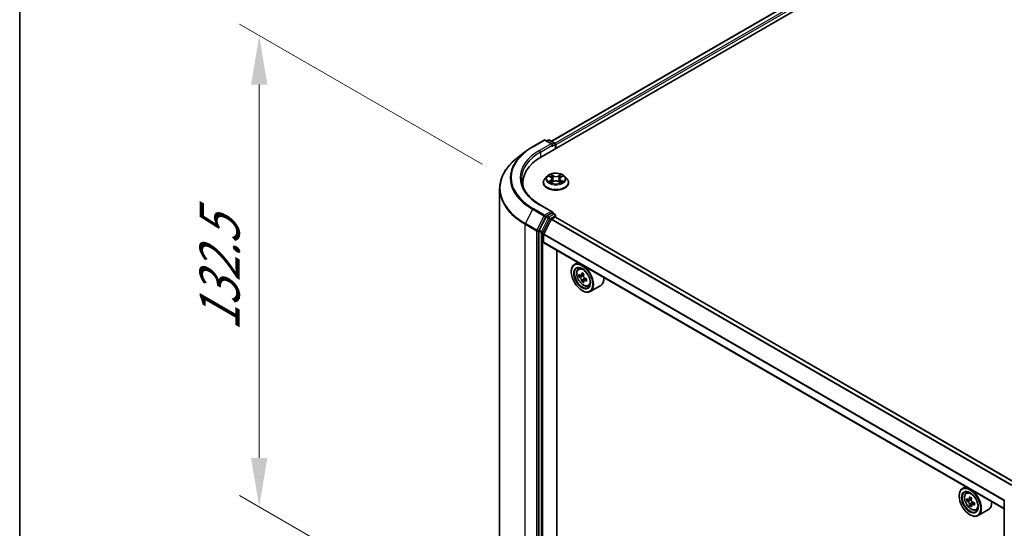
# Model space of a CAD drawing. Units: millimetres. Extents: x 0 to 7880, y 0 to 1405.
# Drawn here: x 0 to 126, y 519 to 584 of the extents above; entities that cross this region are included whole.
import ezdxf

# ---------------------------------------------------------------- set-up
doc = ezdxf.new("R2010")
doc.units = ezdxf.units.MM
doc.header["$LTSCALE"] = 2.5
doc.layers.get('Defpoints').update_dxf_attribs({"lineweight": 25})
for name, color, linetype, lineweight in [('Border (ISO)', 7, 'Continuous', 35), ('Dimension (ISO)', 7, 'Continuous', 18), ('Visible (ISO)', 7, 'Continuous', 35), ('Visible Narrow (ISO)', 7, 'Continuous', 25)]:
    doc.layers.add(name, color=color, linetype=linetype, lineweight=lineweight)
doc.styles.add('Note Text (TK)', font='MS PGothic.ttf')
doc.dimstyles.new('Default - Method 1b (TK)', dxfattribs={"dimscale": 2.5, "dimtxt": 2.5, "dimasz": 2.5, "dimexe": 1, "dimexo": 1.5, "dimgap": 1, "dimtad": 1, "dimrnd": 1e-08, "dimdsep": 46, "dimtxsty": 'Note Text (TK)', "dimcen": 0.09, "dimdle": 5, "dimclrd": 100, "dimclre": 100, "dimclrt": 7, "dimadec": 1, "dimazin": 1, "dimtfac": 1, "dimtmove": 0, "dimatfit": 3, "dimfxl": 0, "dimtolj": 1, "dimlwd": -1, "dimlwe": -1, "dimarcsym": 0})

# ---------------------------------------------------------------- blocks, each defined once
blk = doc.blocks.new('図面枠 tk図枠')
at = {"layer": 'Border (ISO)'}
blk.add_line((14.5, 289), (14.5, 8), dxfattribs=at)
blk = doc.blocks.new('*D23')
at = {"layer": 'Defpoints', "color": 0, "transparency": 16777216}
for p in [(30.57, 582.05), (62.76, 563.47), (64.16, 502.56)]:
    blk.add_point(p, dxfattribs=at)
at = {"layer": 'Dimension (ISO)', "color": 100, "transparency": 16777216}
for p, q in [((59.01, 565.64), (28.07, 583.5)), ((30.57, 528.2), (30.57, 575.8)), ((60.41, 504.72), (28.07, 523.39))]:
    blk.add_line(p, q, dxfattribs=at)
for points in [[(29.53, 575.8), (31.61, 575.8), (30.57, 582.05)], [(29.53, 528.2), (31.61, 528.2), (30.57, 521.95)]]:
    blk.add_solid(points, dxfattribs=at)
at = {"layer": 'Dimension (ISO)', "color": 7, "transparency": 16777216, "insert": (25.52, 544.34), "char_height": 6.25, "attachment_point": 4, "rotation": 90, "style": 'Note Text (TK)'}
blk.add_mtext('\\A1;{\\Q30.000;\\W0.816;\\H0.816x;132.5}', dxfattribs=at)

msp = doc.modelspace()

# ---------------------------------------------------------------- linework, layer by layer
at = {"layer": 'Visible (ISO)'}
for p, q in [((66.5928, 566.5894), (219.7993, 655.0432)), ((217.0999, 654.7474), (67.8658, 568.5871)), ((65.4647, 567.8812), (66.9182, 568.7204)), ((67.9773, 568.2052), (67.0849, 568.7204)), ((67.4685, 568.7202), (67.2769, 568.6096)), ((67.6352, 568.7202), (68.2868, 568.344)), ((68.3701, 568.1997), (68.3701, 567.6155)), ((68.4392, 567.6553), (68.4392, 568.109)), ((64.4721, 567.2114), (63.4215, 566.3797)), ((64.2009, 562.8612), (64.2009, 563.2553)), ((66.828, 563.3007), (66.828, 563.3192)), ((67.2998, 564.0988), (67.0242, 563.7914)), ((67.5697, 564.1326), (67.8063, 563.9912)), ((67.8496, 563.2903), (68.096, 563.4276)), ((67.9519, 563.7969), (67.9975, 563.3727)), ((68.7823, 563.4276), (69.0287, 563.2903)), ((68.9264, 563.7969), (68.8808, 563.3727)), ((69.072, 563.9912), (69.3086, 564.1326)), ((69.3085, 564.1326), (69.3086, 564.1327)), ((69.5785, 564.0988), (69.8541, 563.7914)), ((70.0503, 563.3007), (70.0503, 563.3192)), ((61.2564, 505.2426), (61.2564, 562.5257)), ((67.9773, 559.5866), (66.4404, 560.4739)), ((67.9285, 559.4223), (67.2769, 559.0462)), ((68.0066, 559.4336), (68.2868, 559.2718)), ((67.1864, 558.9449), (66.3059, 557.2165)), ((66.886, 556.7364), (67.8263, 558.5823)), ((67.8867, 558.6498), (68.3213, 558.9007)), ((68.3701, 558.9167), (68.3701, 559.1275)), ((127.1094, 525.0157), (68.4046, 558.9089)), ((66.2785, 557.1136), (66.2785, 499.9948)), ((66.8678, 555.7027), (66.8678, 556.6678)), ((125.666, 521.6992), (66.9023, 555.6264)), ((68.5374, 502.3016), (68.5374, 554.6825)), ((71.2419, 553.121), (70.8176, 552.876)), ((70.4033, 551.9151), (70.4033, 551.9605)), ((71.3101, 552.2864), (71.4954, 552.4492)), ((71.6043, 551.4461), (71.3717, 551.3118)), ((71.9832, 551.6493), (71.6512, 551.4576)), ((71.7132, 551.4934), (71.8814, 551.3963)), ((71.9726, 550.8082), (71.74, 550.6739)), ((72.338, 551.0347), (72.006, 550.8431)), ((72.068, 551.0731), (72.068, 550.8788)), ((71.7783, 549.5337), (71.8176, 549.511)), ((72.5532, 550.1333), (72.7868, 550.2124)), ((74.1532, 550.1831), (72.8176, 549.4119)), ((120.7394, 524.5436), (120.315, 524.2986)), ((119.9008, 523.3377), (119.9008, 523.3831)), ((120.8076, 523.709), (120.9929, 523.8718)), ((121.1018, 522.8687), (120.8692, 522.7344)), ((121.4807, 523.0719), (121.1487, 522.8803)), ((121.2106, 522.916), (121.3789, 522.8189)), ((125.666, 465.7473), (125.666, 522.8661)), ((121.4701, 522.2309), (121.2375, 522.0966)), ((121.8355, 522.4574), (121.5035, 522.2657)), ((121.5655, 522.4957), (121.5655, 522.3015)), ((122.0506, 521.556), (122.2843, 521.635)), ((123.6507, 521.6057), (122.315, 520.8345)), ((121.2757, 520.9563), (121.315, 520.9336))]:
    msp.add_line(p, q, dxfattribs=at)
for centre, start, end in [((67.0016, 568.5761), 60, 120), ((67.5519, 568.5759), 60, 120), ((68.2035, 568.1997), 0, 60), ((68.2035, 559.1275), 0, 60)]:
    msp.add_arc(centre, 0.1667, start, end, dxfattribs=at)
for centre, major_axis, start_param, end_param in [((67.8106, 568.109), (0.2357, 0), 0, 1.57079633), ((67.9285, 568.0409), (-0.0833, -0.1443), 0.78539816, 2.35619449), ((68.3213, 568.177), (-0.0833, 0.1443), 3.92699082, 5.41642157), ((72.3675, 563.2553), (-8.1667, 0), 5.49778714, 6.39521013), ((72.3675, 562.3481), (-8.3333, 0), 6.08255579, 6.13021947), ((67.8106, 559.4904), (0.2357, 0), 0, 1.57079633), ((67.9285, 559.5584), (0.0833, -0.1443), 0.15954809, 0.78539816), ((67.2769, 558.9101), (0.0833, 0.1443), 0.78539816, 1.66145621), ((67.8867, 558.559), (0.0556, 0.0962), 0.78539816, 1.66145621), ((68.3213, 558.7646), (0.0833, 0.1443), 0, 0.78539816), ((66.3964, 557.1817), (0.0833, 0.1443), 1.66145621, 2.35619449), ((66.9464, 556.7132), (0.0556, 0.0962), 1.66145621, 2.35619449), ((66.9857, 555.7708), (-0.0833, -0.1443), 5.49778714, 6.28318531), ((71.8176, 551.144), (1, -1.7321), 5.49778714, 10.21017612), ((71.8176, 551.144), (0.7222, -1.2509), 2.37524496, 7.049533), ((74.5517, 552.8643), (-2.0183, -3.4958), 5.32488771, 5.38918907), ((74.6745, 553.3604), (-3.9801, 0), 0.74176508, 0.82903125), ((74.1834, 553.0769), (-1.9901, -3.4469), 5.45415406, 5.54142023), ((74.6745, 552.9352), (-4.0365, 0), 0.61249873, 0.67680009), ((74.6745, 552.6517), (4.0365, 0), 3.75409138, 3.81839274), ((74.5517, 552.8643), (-2.0183, -3.4958), 5.60638522, 5.67068658), ((74.6745, 552.2264), (3.9801, 0), 3.88335773, 3.9706239), ((71.8814, 551.1808), (0.1319, -0.2285), 1.79506236, 2.35619449), ((74.7972, 552.7225), (2.0183, 3.4958), 2.18329505, 2.24759641), ((74.7972, 552.7225), (2.0183, 3.4958), 2.46479257, 2.52909393), ((71.8814, 551.1808), (0.1319, -0.2285), 0.78539816, 1.3465303), ((74.6745, 552.9352), (-4.0365, 0), 0.89399624, 0.9582976), ((74.6745, 552.6517), (4.0365, 0), 4.03558889, 4.09989025), ((75.1655, 552.5099), (1.9901, 3.4469), 2.3125614, 2.39982758), ((73.1532, 551.9151), (1, -1.7321), 0, 0.84814375), ((121.315, 522.5666), (1, -1.7321), 5.49778714, 10.21017612), ((121.315, 522.5666), (0.7222, -1.2509), 2.37524496, 7.049533), ((123.6809, 524.4995), (-1.9901, -3.4469), 5.45415406, 5.54142023), ((124.1719, 524.3578), (-4.0365, 0), 0.61249873, 0.67680009), ((124.0492, 524.2869), (-2.0183, -3.4958), 5.32488771, 5.38918907), ((124.1719, 524.783), (-3.9801, 0), 0.74176508, 0.82903125), ((121.3789, 522.6034), (0.1319, -0.2285), 1.79506236, 2.35619449), ((124.2947, 524.1452), (2.0183, 3.4958), 2.18329505, 2.24759641), ((124.1719, 524.0743), (4.0365, 0), 3.75409138, 3.81839274), ((124.0492, 524.2869), (-2.0183, -3.4958), 5.60638522, 5.67068658), ((124.1719, 523.649), (3.9801, 0), 3.88335773, 3.9706239), ((124.2947, 524.1452), (2.0183, 3.4958), 2.46479257, 2.52909393), ((121.3789, 522.6034), (0.1319, -0.2285), 0.78539816, 1.3465303), ((124.1719, 524.3578), (-4.0365, 0), 0.89399624, 0.9582976), ((124.1719, 524.0743), (4.0365, 0), 4.03558889, 4.09989025), ((124.663, 523.9325), (1.9901, 3.4469), 2.3125614, 2.39982758), ((122.6507, 523.3377), (1, -1.7321), 0, 0.84814375)]:
    msp.add_ellipse(centre, major_axis=major_axis, ratio=0.57735027, start_param=start_param, end_param=end_param, dxfattribs=at)
for centre, major_axis in [((71.7783, 551.1213), (0.9722, -1.6839)), ((71.7783, 551.1213), (-0.75, 1.299)), ((121.2757, 522.5439), (0.9722, -1.6839)), ((121.2757, 522.5439), (-0.75, 1.299))]:
    msp.add_ellipse(centre, major_axis=major_axis, ratio=0.57735027, dxfattribs=at)
for points, knots in [([(64.4721, 567.2114), (64.5323, 567.259), (64.5938, 567.3061), (64.7191, 567.3991), (64.783, 567.445), (64.9131, 567.5356), (64.9794, 567.5803), (65.1142, 567.6685), (65.1827, 567.7119), (65.3221, 567.7976), (65.3929, 567.8397), (65.4647, 567.8812)], [4.557128063, 4.557128063, 4.557128063, 4.557128063, 4.588180247, 4.588180247, 4.61923243, 4.61923243, 4.650284613, 4.650284613, 4.681336797, 4.681336797, 4.71238898, 4.71238898, 4.71238898, 4.71238898]), ([(63.4215, 566.3797), (63.145, 566.1608), (62.8918, 565.9313), (62.4362, 565.4545), (62.2338, 565.2072), (61.8836, 564.6981), (61.7357, 564.4363), (61.4976, 563.9025), (61.4074, 563.6304), (61.2868, 563.0808), (61.2564, 562.8032), (61.2564, 562.5257)], [1.726057244, 1.726057244, 1.726057244, 1.726057244, 1.852084693, 1.852084693, 1.978112143, 1.978112143, 2.104139592, 2.104139592, 2.230167041, 2.230167041, 2.35619449, 2.35619449, 2.35619449, 2.35619449]), ([(69.5785, 564.0988), (69.5103, 564.1749), (69.4238, 564.2416), (69.2195, 564.3565), (69.1005, 564.4037), (68.8451, 564.4727), (68.7088, 564.4946), (68.4324, 564.5113), (68.2925, 564.5064), (68.0217, 564.4704), (67.891, 564.4392), (67.6506, 564.3525), (67.5411, 564.2969), (67.3924, 564.1904), (67.3425, 564.1464), (67.2998, 564.0988)], [1.26296478, 1.26296478, 1.26296478, 1.26296478, 1.5839777, 1.5839777, 1.9184063, 1.9184063, 2.25148375, 2.25148375, 2.58279719, 2.58279719, 2.9145331, 2.9145331, 3.24851107, 3.24851107, 3.4494242, 3.4494242, 3.4494242, 3.4494242]), ([(67.7995, 564.3456), (67.7993, 564.3458), (67.7991, 564.3459), (67.7986, 564.3464), (67.7983, 564.3467), (67.7979, 564.347)], [-0.000230599076, -0.000230599076, -0.000230599076, -0.000230599076, 0, 0, 0.000338329447, 0.000338329447, 0.000338329447, 0.000338329447]), ([(67.7979, 564.347), (67.7981, 564.3467), (67.7983, 564.3464), (67.7987, 564.3458), (67.7988, 564.3456), (67.799, 564.3454)], [-0.000338329447, -0.000338329447, -0.000338329447, -0.000338329447, 0, 0, 0.000241517914, 0.000241517914, 0.000241517914, 0.000241517914]), ([(69.012, 564.2291), (69.0431, 564.2722), (69.0609, 564.3165), (69.08, 564.3464), (69.0802, 564.3467), (69.0804, 564.347)], [0, 0, 0, 0, 0.0320559737, 0.0320559737, 0.0323943032, 0.0323943032, 0.0323943032, 0.0323943032]), ([(69.0804, 564.347), (69.0801, 564.3467), (69.0797, 564.3464), (69.0765, 564.3436), (69.0736, 564.3409), (69.0707, 564.3382)], [-0.03239430317, -0.03239430317, -0.03239430317, -0.03239430317, -0.03205597372, -0.03205597372, -0.02897275834, -0.02897275834, -0.02897275834, -0.02897275834]), ([(66.4404, 560.4739), (66.1323, 560.6518), (65.8492, 560.8433), (65.34, 561.2479), (65.1139, 561.4611), (64.724, 561.9029), (64.5601, 562.1316), (64.2975, 562.5982), (64.1987, 562.8362), (64.0671, 563.316), (64.0342, 563.5578), (64.0342, 563.7997)], [3.141592654, 3.141592654, 3.141592654, 3.141592654, 3.298672286, 3.298672286, 3.455751919, 3.455751919, 3.612831552, 3.612831552, 3.769911184, 3.769911184, 3.926990817, 3.926990817, 3.926990817, 3.926990817]), ([(67.0242, 563.7914), (66.9994, 563.7637), (66.9766, 563.735), (66.9356, 563.676), (66.9172, 563.6456), (66.8854, 563.5833), (66.872, 563.5514), (66.8502, 563.4864), (66.8419, 563.4533), (66.8308, 563.3866), (66.828, 563.3529), (66.828, 563.3192)], [3.449424205, 3.449424205, 3.449424205, 3.449424205, 3.544937527, 3.544937527, 3.64045085, 3.64045085, 3.735964172, 3.735964172, 3.831477495, 3.831477495, 3.926990817, 3.926990817, 3.926990817, 3.926990817]), ([(66.828, 563.3007), (66.828, 563.2014), (66.8542, 563.1023), (66.9558, 562.9124), (67.033, 562.8221), (67.2323, 562.6583), (67.356, 562.5854), (67.636, 562.4665), (67.7923, 562.4206), (68.1209, 562.3602), (68.2932, 562.3455), (68.6367, 562.3488), (68.8078, 562.3666), (69.1324, 562.433), (69.2858, 562.4817), (69.5597, 562.6058), (69.6801, 562.6813), (69.8743, 562.8527), (69.9485, 562.9485), (70.0313, 563.1314), (70.0503, 563.216), (70.0503, 563.3007)], [3.92699082, 3.92699082, 3.92699082, 3.92699082, 4.2267014, 4.2267014, 4.53911238, 4.53911238, 4.86360542, 4.86360542, 5.18933336, 5.18933336, 5.51408383, 5.51408383, 5.83843868, 5.83843868, 6.16327278, 6.16327278, 6.48907018, 6.48907018, 6.81298523, 6.81298523, 7.06858347, 7.06858347, 7.06858347, 7.06858347]), ([(67.6242, 564.1001), (67.5911, 564.1377), (67.5405, 564.1591), (67.4922, 564.1696), (67.4917, 564.1698), (67.4912, 564.1699)], [0.0019022161, 0.0019022161, 0.0019022161, 0.0019022161, 0.0320559737, 0.0320559737, 0.0323943032, 0.0323943032, 0.0323943032, 0.0323943032]), ([(67.4912, 564.1699), (67.4917, 564.1697), (67.4921, 564.1695), (67.4971, 564.1676), (67.5016, 564.1659), (67.506, 564.164)], [-0.03239430317, -0.03239430317, -0.03239430317, -0.03239430317, -0.03205597372, -0.03205597372, -0.02897275834, -0.02897275834, -0.02897275834, -0.02897275834]), ([(67.4936, 563.4304), (67.4933, 563.4303), (67.493, 563.4301), (67.4921, 563.4298), (67.4917, 563.4296), (67.4912, 563.4295)], [-0.000230599076, -0.000230599076, -0.000230599076, -0.000230599076, 0, 0, 0.000338329447, 0.000338329447, 0.000338329447, 0.000338329447]), ([(67.4912, 563.4295), (67.4917, 563.4296), (67.4922, 563.4297), (67.4932, 563.4299), (67.4935, 563.43), (67.4939, 563.43)], [-0.000338329447, -0.000338329447, -0.000338329447, -0.000338329447, 0, 0, 0.000241517914, 0.000241517914, 0.000241517914, 0.000241517914]), ([(67.6771, 563.4092), (67.6871, 563.4009), (67.698, 563.3925), (67.7213, 563.3758), (67.7338, 563.3674), (67.7603, 563.351), (67.7743, 563.3428), (67.8038, 563.3269), (67.8193, 563.3191), (67.8449, 563.3071), (67.8545, 563.3028), (67.8644, 563.2985)], [4.534916607, 4.534916607, 4.534916607, 4.534916607, 4.605062038, 4.605062038, 4.675207469, 4.675207469, 4.7453529, 4.7453529, 4.815498331, 4.815498331, 4.856375894, 4.856375894, 4.856375894, 4.856375894]), ([(67.8595, 563.2958), (67.8325, 563.2975), (67.816, 563.2802), (67.7983, 563.253), (67.7981, 563.2527), (67.7979, 563.2524)], [0.0024310368, 0.0024310368, 0.0024310368, 0.0024310368, 0.0320559737, 0.0320559737, 0.0323943032, 0.0323943032, 0.0323943032, 0.0323943032]), ([(67.7979, 563.2524), (67.7983, 563.2526), (67.7986, 563.2529), (67.8018, 563.2558), (67.8047, 563.2583), (67.8077, 563.2607)], [-0.03239430317, -0.03239430317, -0.03239430317, -0.03239430317, -0.03205597372, -0.03205597372, -0.02897275834, -0.02897275834, -0.02897275834, -0.02897275834]), ([(67.9519, 563.7969), (67.9503, 563.812), (67.9469, 563.827), (67.9364, 563.8562), (67.9295, 563.8704), (67.9125, 563.8978), (67.9024, 563.911), (67.8794, 563.9362), (67.8665, 563.9481), (67.8382, 563.9707), (67.8228, 563.9813), (67.8063, 563.9912)], [0.847301519, 0.847301519, 0.847301519, 0.847301519, 0.988509822, 0.988509822, 1.129718125, 1.129718125, 1.270926428, 1.270926428, 1.412134731, 1.412134731, 1.553343034, 1.553343034, 1.553343034, 1.553343034]), ([(68.7823, 563.4276), (68.7453, 563.4483), (68.7031, 563.4654), (68.6125, 563.4914), (68.5639, 563.5003), (68.4645, 563.5092), (68.4138, 563.5092), (68.3144, 563.5003), (68.2658, 563.4914), (68.1752, 563.4654), (68.133, 563.4483), (68.096, 563.4276)], [1.58824962, 1.58824962, 1.58824962, 1.58824962, 1.89542757, 1.89542757, 2.20260552, 2.20260552, 2.50978346, 2.50978346, 2.81696141, 2.81696141, 3.12413936, 3.12413936, 3.12413936, 3.12413936]), ([(69.072, 563.9912), (69.0555, 563.9813), (69.0401, 563.9707), (69.0118, 563.9481), (68.9989, 563.9362), (68.9759, 563.911), (68.9658, 563.8978), (68.9488, 563.8704), (68.9419, 563.8562), (68.9315, 563.827), (68.928, 563.812), (68.9264, 563.7969)], [3.159045946, 3.159045946, 3.159045946, 3.159045946, 3.300254249, 3.300254249, 3.441462552, 3.441462552, 3.582670855, 3.582670855, 3.723879158, 3.723879158, 3.865087461, 3.865087461, 3.865087461, 3.865087461]), ([(69.014, 563.2985), (69.0238, 563.3028), (69.0335, 563.3071), (69.059, 563.3191), (69.0745, 563.3269), (69.104, 563.3428), (69.118, 563.351), (69.1445, 563.3674), (69.157, 563.3758), (69.1803, 563.3925), (69.1912, 563.4009), (69.2012, 563.4092)], [6.139198394, 6.139198394, 6.139198394, 6.139198394, 6.180075957, 6.180075957, 6.250221388, 6.250221388, 6.320366819, 6.320366819, 6.390512249, 6.390512249, 6.46065768, 6.46065768, 6.46065768, 6.46065768]), ([(69.0788, 563.2538), (69.079, 563.2536), (69.0792, 563.2534), (69.0797, 563.2529), (69.0801, 563.2526), (69.0804, 563.2524)], [-0.000230599076, -0.000230599076, -0.000230599076, -0.000230599076, 0, 0, 0.000338329447, 0.000338329447, 0.000338329447, 0.000338329447]), ([(69.0804, 563.2524), (69.0802, 563.2527), (69.08, 563.253), (69.0796, 563.2535), (69.0795, 563.2537), (69.0794, 563.2539)], [-0.000338329447, -0.000338329447, -0.000338329447, -0.000338329447, 0, 0, 0.000241517914, 0.000241517914, 0.000241517914, 0.000241517914]), ([(69.2481, 563.4313), (69.2809, 563.4375), (69.3348, 563.4405), (69.3861, 563.4297), (69.3866, 563.4296), (69.3871, 563.4295)], [0, 0, 0, 0, 0.0320559737, 0.0320559737, 0.0323943032, 0.0323943032, 0.0323943032, 0.0323943032]), ([(69.3871, 563.4295), (69.3866, 563.4296), (69.3862, 563.4298), (69.3812, 563.4317), (69.3767, 563.4333), (69.3723, 563.4348)], [-0.03239430317, -0.03239430317, -0.03239430317, -0.03239430317, -0.03205597372, -0.03205597372, -0.02897275834, -0.02897275834, -0.02897275834, -0.02897275834]), ([(69.3871, 564.1699), (69.3866, 564.1698), (69.3861, 564.1696), (69.3851, 564.1694), (69.3848, 564.1694), (69.3844, 564.1693)], [-0.000338329447, -0.000338329447, -0.000338329447, -0.000338329447, 0, 0, 0.000241517914, 0.000241517914, 0.000241517914, 0.000241517914]), ([(69.3847, 564.1689), (69.385, 564.1691), (69.3853, 564.1692), (69.3862, 564.1695), (69.3866, 564.1697), (69.3871, 564.1699)], [-0.000230599076, -0.000230599076, -0.000230599076, -0.000230599076, 0, 0, 0.000338329447, 0.000338329447, 0.000338329447, 0.000338329447]), ([(70.0503, 563.3192), (70.0503, 563.3529), (70.0475, 563.3866), (70.0364, 563.4533), (70.0281, 563.4864), (70.0063, 563.5514), (69.9929, 563.5833), (69.9611, 563.6456), (69.9427, 563.676), (69.9017, 563.735), (69.8789, 563.7637), (69.8541, 563.7914)], [0.785398163, 0.785398163, 0.785398163, 0.785398163, 0.880911486, 0.880911486, 0.976424808, 0.976424808, 1.071938131, 1.071938131, 1.167451453, 1.167451453, 1.262964775, 1.262964775, 1.262964775, 1.262964775]), ([(67.9285, 559.4223), (67.9434, 559.4309), (67.9594, 559.4366), (67.9875, 559.4399), (67.9995, 559.4377), (68.0066, 559.4336)], [0.1851472285, 0.1851472285, 0.1851472285, 0.1851472285, 0.1965284229, 0.1965284229, 0.2079096173, 0.2079096173, 0.2079096173, 0.2079096173]), ([(71.3101, 552.2864), (71.2505, 552.2339), (71.203, 552.1671), (71.1303, 552.0059), (71.108, 551.9093), (71.0925, 551.695), (71.1014, 551.5761), (71.1498, 551.3322), (71.1895, 551.2073), (71.2947, 550.9641), (71.3601, 550.846), (71.5104, 550.6271), (71.5952, 550.5264), (71.7771, 550.3519), (71.8743, 550.2783), (72.0732, 550.1669), (72.175, 550.1291), (72.3701, 550.0985), (72.464, 550.1039), (72.5509, 550.1326), (72.552, 550.133), (72.5532, 550.1333)], [2.47113777, 2.47113777, 2.47113777, 2.47113777, 2.74963398, 2.74963398, 3.06145281, 3.06145281, 3.39508775, 3.39508775, 3.7294293, 3.7294293, 4.06151173, 4.06151173, 4.39336629, 4.39336629, 4.72719714, 4.72719714, 5.06192126, 5.06192126, 5.37861809, 5.37861809, 5.38284387, 5.38284387, 5.38284387, 5.38284387]), ([(71.5276, 551.4756), (71.5484, 551.4606), (71.5712, 551.4503), (71.6143, 551.444), (71.6346, 551.448), (71.6678, 551.4672), (71.6829, 551.4836), (71.7048, 551.5274), (71.7117, 551.5549), (71.7142, 551.5833)], [-0.2880009693, -0.2880009693, -0.2880009693, -0.2880009693, -0.2700640264, -0.2700640264, -0.2521270835, -0.2521270835, -0.2341901406, -0.2341901406, -0.2162531977, -0.2162531977, -0.2162531977, -0.2162531977]), ([(71.7142, 550.8689), (71.7117, 550.8944), (71.7048, 550.9246), (71.6829, 550.987), (71.6678, 551.0191), (71.6346, 551.0767), (71.6143, 551.1058), (71.5712, 551.156), (71.5484, 551.1771), (71.5276, 551.1921)], [0, 0, 0, 0, 0.0179369429, 0.0179369429, 0.0358738858, 0.0358738858, 0.0538108287, 0.0538108287, 0.0717477716, 0.0717477716, 0.0717477716, 0.0717477716]), ([(71.9598, 551.4415), (71.9572, 551.4131), (71.9597, 551.3803), (71.9758, 551.3145), (71.9894, 551.2815), (72.0226, 551.224), (72.0444, 551.1957), (72.0933, 551.1489), (72.1205, 551.1304), (72.1464, 551.1183)], [-0.2880009693, -0.2880009693, -0.2880009693, -0.2880009693, -0.2700640264, -0.2700640264, -0.2521270835, -0.2521270835, -0.2341901406, -0.2341901406, -0.2162531977, -0.2162531977, -0.2162531977, -0.2162531977]), ([(72.1464, 550.8348), (72.1205, 550.8469), (72.0933, 550.8546), (72.0444, 550.8575), (72.0226, 550.8526), (71.9894, 550.8335), (71.9758, 550.8179), (71.9597, 550.7775), (71.9572, 550.7526), (71.9598, 550.7271)], [0, 0, 0, 0, 0.0179369429, 0.0179369429, 0.0358738858, 0.0358738858, 0.0538108287, 0.0538108287, 0.0717477716, 0.0717477716, 0.0717477716, 0.0717477716]), ([(120.8076, 523.709), (120.748, 523.6566), (120.7005, 523.5897), (120.6277, 523.4285), (120.6055, 523.3319), (120.5899, 523.1176), (120.5988, 522.9987), (120.6473, 522.7549), (120.6869, 522.6299), (120.7922, 522.3868), (120.8576, 522.2686), (121.0079, 522.0497), (121.0927, 521.949), (121.2746, 521.7745), (121.3718, 521.7009), (121.5707, 521.5895), (121.6725, 521.5517), (121.8676, 521.5212), (121.9615, 521.5265), (122.0484, 521.5552), (122.0495, 521.5556), (122.0506, 521.556)], [2.47113777, 2.47113777, 2.47113777, 2.47113777, 2.74963398, 2.74963398, 3.06145281, 3.06145281, 3.39508775, 3.39508775, 3.7294293, 3.7294293, 4.06151173, 4.06151173, 4.39336629, 4.39336629, 4.72719714, 4.72719714, 5.06192126, 5.06192126, 5.37861809, 5.37861809, 5.38284387, 5.38284387, 5.38284387, 5.38284387]), ([(121.0251, 522.8982), (121.0459, 522.8832), (121.0687, 522.8729), (121.1117, 522.8666), (121.132, 522.8707), (121.1653, 522.8898), (121.1804, 522.9062), (121.2023, 522.9501), (121.2092, 522.9775), (121.2117, 523.0059)], [-0.2880009693, -0.2880009693, -0.2880009693, -0.2880009693, -0.2700640264, -0.2700640264, -0.2521270835, -0.2521270835, -0.2341901406, -0.2341901406, -0.2162531977, -0.2162531977, -0.2162531977, -0.2162531977]), ([(121.4572, 522.8642), (121.4547, 522.8357), (121.4571, 522.8029), (121.4732, 522.7372), (121.4869, 522.7042), (121.5201, 522.6466), (121.5418, 522.6183), (121.5908, 522.5715), (121.6179, 522.553), (121.6438, 522.541)], [-0.2880009693, -0.2880009693, -0.2880009693, -0.2880009693, -0.2700640264, -0.2700640264, -0.2521270835, -0.2521270835, -0.2341901406, -0.2341901406, -0.2162531977, -0.2162531977, -0.2162531977, -0.2162531977]), ([(121.2117, 522.2915), (121.2092, 522.317), (121.2023, 522.3472), (121.1804, 522.4096), (121.1653, 522.4418), (121.132, 522.4993), (121.1117, 522.5285), (121.0687, 522.5787), (121.0459, 522.5997), (121.0251, 522.6147)], [0, 0, 0, 0, 0.0179369429, 0.0179369429, 0.0358738858, 0.0358738858, 0.0538108287, 0.0538108287, 0.0717477716, 0.0717477716, 0.0717477716, 0.0717477716]), ([(121.6438, 522.2575), (121.6179, 522.2695), (121.5908, 522.2772), (121.5418, 522.2801), (121.5201, 522.2753), (121.4869, 522.2561), (121.4732, 522.2405), (121.4571, 522.2001), (121.4547, 522.1752), (121.4572, 522.1497)], [0, 0, 0, 0, 0.0179369429, 0.0179369429, 0.0358738858, 0.0358738858, 0.0538108287, 0.0538108287, 0.0717477716, 0.0717477716, 0.0717477716, 0.0717477716])]:
    msp.add_open_spline(points, degree=3, knots=knots, dxfattribs=at)
for points in [[(69.0707, 564.3382), (69.0432, 564.3125), (69.0152, 564.2808), (68.9839, 564.2503)], [(67.506, 564.164), (67.5277, 564.1552), (67.5494, 564.1448), (67.5698, 564.1326)], [(67.8077, 563.2607), (67.8214, 563.2722), (67.8353, 563.2823), (67.8496, 563.2904)], [(69.3723, 563.4348), (69.3302, 563.4494), (69.2875, 563.4584), (69.2555, 563.4645)]]:
    msp.add_open_spline(points, degree=3, dxfattribs=at)
at = {"layer": 'Visible Narrow (ISO)'}
for p, q in [((217.1832, 654.7391), (67.9146, 568.5589)), ((217.5994, 654.4988), (68.3241, 568.3147)), ((217.7173, 654.2947), (68.4392, 568.109)), ((65.5481, 567.873), (67.0016, 568.7121)), ((67.8106, 568.245), (66.3571, 567.4059)), ((66.475, 567.2017), (68.0463, 568.109)), ((67.0016, 568.7121), (67.8106, 568.245)), ((67.3257, 568.5814), (67.5519, 568.7119)), ((67.5519, 568.7119), (68.2035, 568.3358)), ((67.9285, 567.9048), (68.3213, 568.1316)), ((68.2035, 568.3358), (67.9773, 568.2052)), ((68.3213, 568.1316), (68.3213, 567.5873)), ((66.475, 567.2017), (66.475, 566.5199)), ((68.1095, 564.1733), (67.7979, 564.347)), ((67.8944, 564.2503), (68.0903, 564.1411)), ((69.0804, 564.347), (68.7688, 564.1733)), ((68.788, 564.1411), (68.9839, 564.2503)), ((67.4912, 564.1699), (67.7921, 563.99)), ((67.7921, 563.6093), (67.4912, 563.4295)), ((67.6228, 563.4645), (67.812, 563.5775)), ((67.7231, 563.3748), (67.7033, 563.4067)), ((67.7979, 563.2524), (68.1095, 563.4261)), ((67.812, 563.5775), (67.8315, 563.3134)), ((67.8332, 563.2904), (67.8332, 563.2903)), ((67.8339, 563.2806), (67.8339, 563.2806)), ((68.0622, 563.7477), (67.9628, 564.1066)), ((68.0903, 564.1411), (68.0622, 563.7477)), ((68.7688, 563.4261), (69.0804, 563.2524)), ((68.788, 564.1411), (68.8161, 563.7477)), ((68.9155, 564.1066), (68.8161, 563.7477)), ((69.0444, 563.2806), (69.0444, 563.2806)), ((69.0451, 563.2904), (69.0451, 563.2903)), ((69.0663, 563.5775), (69.0468, 563.3134)), ((69.0663, 563.5775), (69.2555, 563.4645)), ((69.0863, 563.99), (69.3871, 564.1699)), ((69.3871, 563.4295), (69.0863, 563.6093)), ((69.175, 563.4067), (69.1552, 563.3748)), ((65.4575, 559.8973), (64.5381, 558.0925)), ((65.4575, 559.8973), (66.911, 559.0581)), ((67.0016, 559.1594), (65.5481, 559.9985)), ((66.3571, 560.4656), (67.8106, 559.6265)), ((67.8106, 559.6265), (67.0016, 559.1594)), ((68.2035, 559.2636), (67.5519, 558.8874)), ((67.9285, 559.4223), (68.2035, 559.2636)), ((64.5108, 557.9896), (65.9643, 557.1504)), ((64.5108, 500.7065), (64.5108, 557.9896)), ((65.9916, 557.2533), (64.5381, 558.0925)), ((66.911, 559.0581), (65.9916, 557.2533)), ((66.2, 557.1504), (67.1194, 558.9552)), ((67.4613, 558.7862), (66.5809, 557.0578)), ((66.7892, 556.9549), (67.6697, 558.6833)), ((67.1194, 558.9552), (67.2769, 559.0462)), ((67.1864, 558.9449), (67.4613, 558.7862)), ((67.5519, 558.8874), (67.2769, 559.0462)), ((67.6697, 558.6833), (68.3213, 559.0595)), ((126.5644, 524.6698), (67.8263, 558.5823)), ((126.626, 524.7366), (67.8867, 558.6498)), ((68.3213, 559.0595), (68.3213, 558.9007)), ((127.0606, 524.9876), (68.3213, 558.9007)), ((65.9643, 557.1504), (65.9643, 499.8674)), ((66.2, 499.8674), (66.2, 557.1504)), ((66.2785, 557.1136), (66.5535, 556.9549)), ((66.5809, 557.0578), (66.3059, 557.2165)), ((66.5535, 556.9549), (66.5535, 499.8361)), ((66.7892, 499.8361), (66.7892, 556.9549)), ((125.666, 522.7998), (66.886, 556.7364)), ((125.666, 522.7207), (66.8678, 556.6678)), ((125.666, 521.7556), (66.8678, 555.7027)), ((71.7142, 551.5833), (71.9196, 551.7019)), ((71.5276, 551.1921), (71.8814, 551.3963)), ((72.068, 551.0731), (71.7142, 550.8689)), ((72.3517, 550.9534), (72.1464, 550.8348)), ((121.0251, 522.6147), (121.3789, 522.8189)), ((121.2117, 523.0059), (121.4171, 523.1245)), ((121.5655, 522.4957), (121.2117, 522.2915)), ((121.8492, 522.376), (121.6438, 522.2575))]:
    msp.add_line(p, q, dxfattribs=at)
for centre, major_axis, ratio, start_param, end_param in [((67.0016, 568.5761), (-0.0833, 0.1443), 0.57735027, 5.49778714, 6.28318531), ((67.0016, 568.5761), (0.0833, 0.1443), 0.57735027, 0, 0.78539816), ((67.5519, 568.5759), (-0.0833, 0.1443), 0.57735027, 5.49778714, 6.28318531), ((67.5519, 568.5759), (0.0833, 0.1443), 0.57735027, 0, 0.78539816), ((68.2035, 568.1997), (0.0833, 0.1443), 0.57735027, 0, 0.78539816), ((68.2035, 568.1997), (0.0833, -0.1443), 0.57735027, 0.78539816, 2.35619449), ((68.2035, 568.1997), (0.1667, 0), 0.57735027, 5.49778714, 6.28318531), ((72.3675, 563.8868), (-9.7722, 0), 0.57735027, 5.65304806, 7.06858347), ((72.3675, 563.9358), (-9.6442, 0), 0.57735027, 5.49778714, 7.06858347), ((72.3675, 563.9358), (-8.5, 0), 0.57735027, 5.49778714, 7.06858347), ((72.3675, 563.7997), (-8.3333, 0), 0.57735027, 5.49778714, 6.28318531), ((65.5481, 567.7369), (-0.0833, 0.1443), 0.57735027, 5.49778714, 6.28318531), ((66.3571, 567.2698), (-0.0833, 0.1443), 0.57735027, 3.92699082, 5.49778714), ((72.3675, 562.6128), (-11.0725, 0), 0.57735027, 5.65304806, 7.06858347), ((68.4392, 563.7997), (-1.1445, 0), 0.57735027, 5.30710262, 5.68847167), ((67.8752, 564.2408), (-0.0227, -0.016), 0.18497367, 1.04331702, 2.43849919), ((67.802, 564.1252), (0.1176, -0.235), 0.54762693, 1.22702055, 1.84227642), ((69.0764, 564.1252), (-0.1176, -0.235), 0.54762693, 4.44090888, 5.05616476), ((69.0031, 564.2408), (-0.0227, 0.016), 0.18497367, 0.70309346, 2.09827563), ((68.4392, 563.7997), (-1.1445, 0), 0.57735027, 3.7363063, 4.11767534), ((68.4392, 563.3686), (-1.5932, 0), 0.57735027, 5.8056187, 9.90234457), ((68.4392, 563.3192), (-1.6111, 0), 0.57735027, 0, 3.14159265), ((68.4392, 563.3007), (1.6111, 0), 0.57735027, 3.14159265, 6.28318531), ((68.4392, 563.7584), (-1.2829, 0), 0.57735027, 5.8056187, 9.90234457), ((68.4392, 563.7997), (1.1445, 0), 0.57735027, 3.7363063, 4.11767534), ((67.6427, 563.4553), (-0.0053, -0.0273), 0.77975364, 4.52690487, 5.92208704), ((67.5577, 563.2485), (-0.0876, -0.2092), 0.71221962, 2.67200967, 3.28726555), ((67.7232, 563.3976), (-0.0236, -0.0146), 0.72973605, 5.16344533, 5.77548257), ((68.4392, 563.6737), (0.8957, 0), 0.57735027, 2.17629431, 2.42062218), ((67.7921, 563.9673), (0.0143, 0.0238), 0.58733849, 0, 0.79427846), ((67.4507, 563.7997), (0.4745, 0), 0.57735027, 5.51524044, 7.05113018), ((67.7921, 563.5867), (0.0143, -0.0238), 0.58733849, 0.86378433, 2.3473142), ((67.4507, 563.779), (0.5022, 0), 0.57735027, 5.51524044, 6.34508866), ((67.9435, 564.0971), (-0.0268, -0.0074), 0.22291783, 3.85158054, 5.20700366), ((68.043, 563.7382), (-0.0268, -0.0074), 0.22288452, 3.85157383, 5.20261978), ((68.1095, 564.1506), (-0.0135, -0.0243), 0.56718618, 3.91841516, 5.40194502), ((68.4392, 564.3497), (0.5022, 0), 0.57735027, 3.94444411, 5.48033385), ((68.1095, 563.4034), (-0.0135, 0.0243), 0.56718618, 5.5063628, 6.28318531), ((68.4392, 564.3704), (-0.4745, 0), 0.57735027, 0.80285146, 2.3387412), ((68.4392, 563.229), (0.4745, 0), 0.57735027, 0.80285146, 2.3387412), ((68.7688, 564.1506), (0.0135, -0.0243), 0.56718618, 0.88124028, 2.36477015), ((68.7688, 563.4034), (0.0135, 0.0243), 0.56718618, 0, 0.7768225), ((68.8353, 563.7382), (-0.0268, 0.0074), 0.22288452, 4.22215818, 5.57320413), ((69.4276, 563.7997), (-0.4745, 0), 0.57735027, 5.51524044, 7.05113018), ((68.9348, 564.0971), (-0.0268, 0.0074), 0.22291783, 4.2177743, 5.57319742), ((69.4276, 563.779), (-0.5022, 0), 0.57735027, 6.22128195, 7.05113018), ((68.4392, 563.6737), (0.8957, 0), 0.57735027, 0.72097047, 0.96529834), ((69.0863, 563.5867), (-0.0143, -0.0238), 0.58733849, 3.93587111, 5.41940097), ((69.0863, 563.9673), (-0.0143, 0.0238), 0.58733849, 5.48890685, 6.28318531), ((68.4392, 563.7997), (1.1445, 0), 0.57735027, 5.30710262, 5.68847167), ((69.3206, 563.2485), (0.0876, -0.2092), 0.71221962, 2.99591976, 3.61117564), ((69.1551, 563.3976), (-0.0236, 0.0146), 0.72973605, 3.64929539, 4.26133263), ((69.2356, 563.4553), (0.0053, -0.0273), 0.77975364, 0.36109827, 1.75628044), ((72.3675, 562.5257), (-11.1111, 0), 0.57735027, 0, 0.78539816), ((66.3571, 560.3296), (0.0833, 0.1443), 0.57735027, 0, 0.78539816), ((65.5481, 559.8625), (-0.0833, -0.1443), 0.57735027, 3.92699082, 4.80304887), ((68.2035, 559.1275), (0.0833, 0.1443), 0.57735027, 0, 0.78539816), ((68.2035, 559.1275), (0.0833, -0.1443), 0.57735027, 0.78539816, 2.35619449), ((64.6286, 558.0576), (0.0833, 0.1443), 0.57735027, 1.66145621, 2.35619449), ((67.0016, 559.0233), (-0.0833, -0.1443), 0.57735027, 3.92699082, 4.80304887), ((67.0016, 559.0233), (-0.1485, 0.0757), 0.07392213, 0.95337534, 2.52417167), ((67.0016, 559.0233), (0.0833, -0.1443), 0.57735027, 0.78539816, 2.35619449), ((67.5519, 558.7513), (-0.0833, -0.1443), 0.57735027, 3.92699082, 4.80304887), ((67.5519, 558.7513), (-0.1485, 0.0757), 0.07392213, 0.95337534, 2.52417167), ((67.5519, 558.7513), (0.0833, -0.1443), 0.57735027, 0.78539816, 2.35619449), ((68.2035, 559.1275), (0.1667, 0), 0.57735027, 5.49778714, 6.28318531), ((66.0821, 557.2184), (-0.0833, -0.1443), 0.57735027, 4.80304887, 5.49778714), ((66.0821, 557.2184), (-0.1667, 0), 0.57735027, 0.78539816, 2.35619449), ((66.0821, 557.2184), (0.1485, -0.0757), 0.07392213, 4.094968, 5.66576432), ((66.6714, 557.0229), (-0.0833, -0.1443), 0.57735027, 4.80304887, 5.49778714), ((66.6714, 557.0229), (-0.1667, 0), 0.57735027, 0.78539816, 2.35619449), ((66.6714, 557.0229), (0.1485, -0.0757), 0.07392213, 4.094968, 5.66576432), ((72.0034, 551.2513), (-0.6257, 1.0837), 0.57735027, 5.85940152, 6.39812858), ((72.0034, 551.2513), (0.6257, -1.0837), 0.57735027, 6.16824203, 6.70696909), ((121.5009, 522.6739), (-0.6257, 1.0837), 0.57735027, 5.85940152, 6.39812858), ((121.5009, 522.6739), (0.6257, -1.0837), 0.57735027, 6.16824203, 6.70696909)]:
    msp.add_ellipse(centre, major_axis=major_axis, ratio=ratio, start_param=start_param, end_param=end_param, dxfattribs=at)
for centre, major_axis in [((68.4392, 563.7997), (1.1897, 0)), ((71.9408, 551.2151), (0.587, -1.0166)), ((121.4383, 522.6377), (0.587, -1.0166))]:
    msp.add_ellipse(centre, major_axis=major_axis, ratio=0.57735027, dxfattribs=at)
for points in [[(67.799, 564.3454), (67.8177, 564.3159), (67.8354, 564.2718), (67.8663, 564.2291)], [(67.8944, 564.2503), (67.86, 564.2838), (67.8297, 564.3188), (67.7995, 564.3456)], [(67.6228, 563.4645), (67.5876, 563.4578), (67.5397, 563.4476), (67.4936, 563.4304)], [(67.4939, 563.43), (67.5444, 563.4405), (67.5977, 563.4374), (67.6302, 563.4313)], [(67.6302, 563.4313), (67.6475, 563.428), (67.6634, 563.4205), (67.6771, 563.4092)], [(67.8663, 564.2291), (67.8945, 564.1901), (67.9166, 564.1447), (67.9294, 564.0989)], [(67.9294, 564.0989), (67.9626, 563.9792), (67.9958, 563.8596), (68.029, 563.7399)], [(68.029, 563.7399), (68.057, 563.639), (68.0895, 563.54), (68.1286, 563.4443)], [(68.155, 563.4559), (68.1188, 563.5506), (68.0884, 563.6483), (68.0622, 563.7477)], [(68.8161, 563.7477), (68.7899, 563.6483), (68.7595, 563.5506), (68.7233, 563.4559)], [(68.7497, 563.4443), (68.7888, 563.54), (68.8213, 563.639), (68.8493, 563.7399)], [(68.8493, 563.7399), (68.8825, 563.8596), (68.9157, 563.9792), (68.9489, 564.0989)], [(68.9489, 564.0989), (68.9617, 564.1447), (68.9838, 564.1901), (69.012, 564.2291)], [(69.0794, 563.2539), (69.0621, 563.2805), (69.0456, 563.2974), (69.0188, 563.2958)], [(69.0287, 563.2904), (69.0459, 563.2807), (69.0624, 563.2681), (69.0788, 563.2538)], [(69.2012, 563.4092), (69.2149, 563.4205), (69.2308, 563.428), (69.2481, 563.4313)], [(69.3844, 564.1693), (69.337, 564.1587), (69.287, 564.1374), (69.2542, 564.1001)], [(69.3086, 564.1327), (69.3329, 564.1471), (69.3591, 564.1592), (69.3847, 564.1689)]]:
    msp.add_open_spline(points, degree=3, dxfattribs=at)

# ---------------------------------------------------------------- block references
at = {"xscale": 2.5, "yscale": 2.5, "zscale": 2.5}
msp.add_blockref('図面枠 tk図枠', (-36.25, -20), dxfattribs=at)

# ---------------------------------------------------------------- dimensions: what is measured, and where the dimension line sits
at = {"layer": 'Dimension (ISO)', "color": 100, "true_color": 0x00ff3f}
dim = msp.add_linear_dim(base=(30.5709, 582.0546), p1=(64.1584, 502.5596), p2=(62.7569, 563.472), angle=270, text='{\\Q30.000;\\W0.816;\\H0.816x;<>}', dimstyle='Default - Method 1b (TK)', override={"dimgap": 1, "dimdec": 2, "dimlfac": 2.175254, "dimtol": 0, "dimlim": 0, "dimtp": 0, "dimtm": 0, "dimtdec": 2, "dimtofl": 0, "dimatfit": 1}, dxfattribs=at)
dim.commit()
dim.dimension.update_dxf_attribs({"geometry": '*D23', "text_midpoint": (30.5709, 552.003), "dimtype": 160})

doc.saveas('drawing.dxf')
